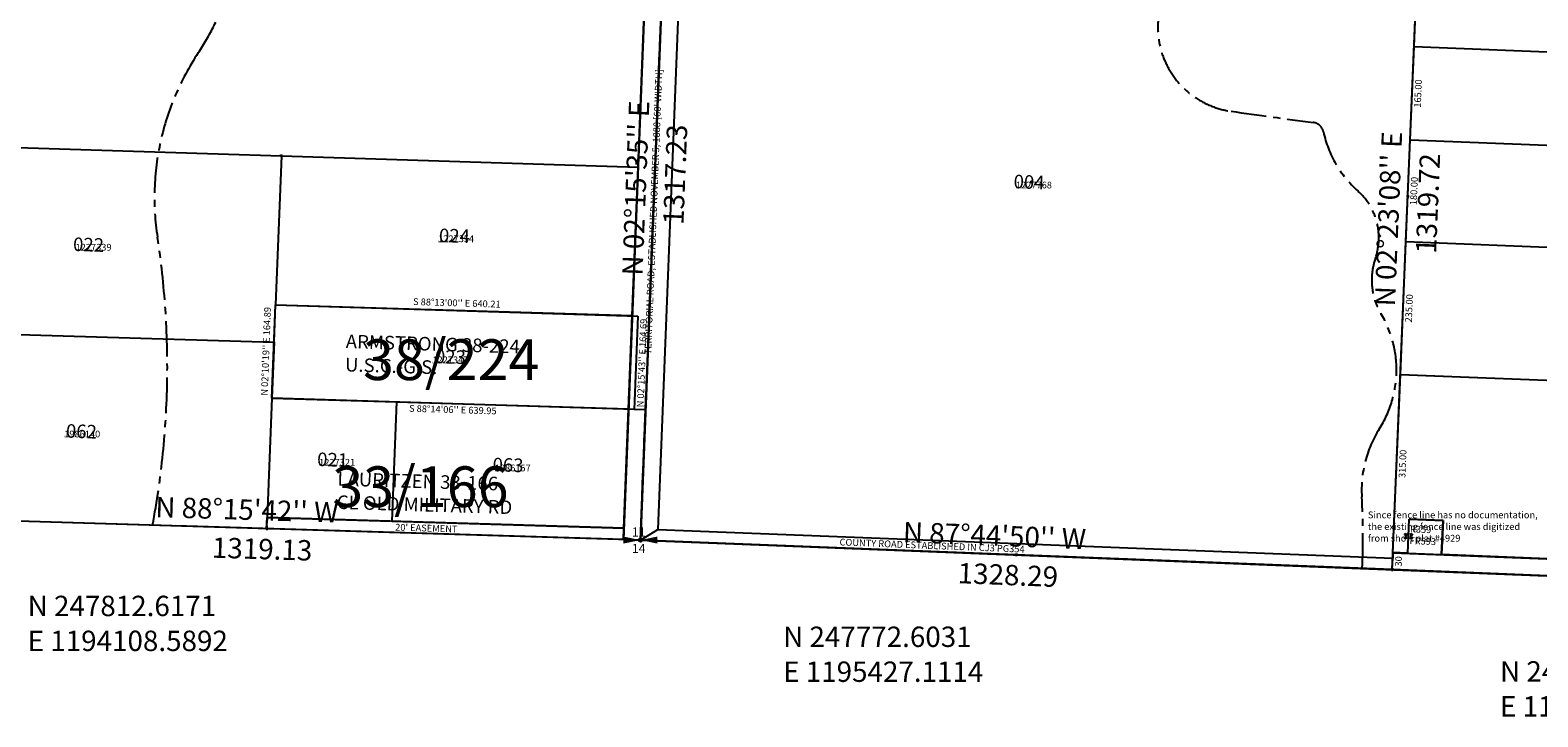
# Model space of a CAD drawing. Extents: x 1192751 to 1199910, y 247413 to 254128.
# Drawn here: x 1194350 to 1197011, y 247460 to 248674 of the extents above; entities that cross this region are included whole.
import ezdxf
from ezdxf.enums import TextEntityAlignment as Align

# ---------------------------------------------------------------- set-up
doc = ezdxf.new("R2010")
doc.units = 0
doc.header["$LTSCALE"] = 50
doc.header["$MEASUREMENT"] = 0
for name, pattern in [('CENTER', [2, 1.25, -0.25, 0.25, -0.25]), ('EASEMENT', [0.3, 0.2, -0.1]), ('PLAT-LINE', [0.5, 0.4, -0.1]), ('SECTION', [2.5, 1.25, -0.25, 0.25, -0.25, 0.25, -0.25])]:
    doc.linetypes.add(name, pattern=pattern)
for name, color, linetype in [('02-072', 7, 'CONTINUOUS'), ('15-020', 7, 'CONTINUOUS'), ('15-099', 7, 'CONTINUOUS'), ('18-037', 7, 'CONTINUOUS'), ('26-091', 7, 'CONTINUOUS'), ('26-207', 7, 'CONTINUOUS'), ('33-166', 7, 'CONTINUOUS'), ('38-224', 7, 'CONTINUOUS'), ('CREEK', 4, 'CENTER'), ('EASEMENT', 15, 'EASEMENT'), ('FENCE', 12, 'CONTINUOUS'), ('MONUMENT', 5, 'CONTINUOUS'), ('NOTATION', 3, 'CONTINUOUS'), ('PARCEL-ID', 7, 'CONTINUOUS'), ('PLAT-LINE', 4, 'PLAT-LINE'), ('PROC-NO', 4, 'CONTINUOUS'), ('PROC-OLD', 30, 'CONTINUOUS'), ('ROW', 3, 'CONTINUOUS'), ('ROW-CL', 11, 'CENTER'), ('ROW-TEXT', 7, 'CONTINUOUS'), ('SUB', 4, 'CONTINUOUS'), ('SUB-TEXT', 7, 'CONTINUOUS'), ('SURVEY', 7, 'CONTINUOUS'), ('SURVEY-VOL-PG', 7, 'CONTINUOUS'), ('TAX-LOT', 2, 'CONTINUOUS'), ('TIC', 7, 'CONTINUOUS')]:
    doc.layers.add(name, color=color, linetype=linetype)
doc.styles.add('L0', font='simplex', dxfattribs={"oblique": 15})

# ---------------------------------------------------------------- blocks, each defined once
blk = doc.blocks.new('GNSQC')
at = {"layer": 'MONUMENT'}
blk.add_circle((0, 0), 3, dxfattribs=at)
for points in [[(-30, 6.2), (-2.9, 0.6), (-30, -6.2), (-2.9, -0.6)], [(30, -6.2), (2.9, -0.6), (30, 6.2), (2.9, 0.6)]]:
    blk.add_solid(points, dxfattribs=at)
at = {"layer": 'MONUMENT', "color": 7, "style": 'L0', "oblique": 15}
for tag, p in [('NORTH', (-3, 6.3)), ('SOUTH', (-3, -22.8))]:
    blk.add_attdef(tag, text='', height=16, dxfattribs=at).set_placement(p, align=Align.CENTER)
blk = doc.blocks.new('38224')
at = {"layer": '38-224'}
for p, q in [((52, 1316.4), (9.1, 230.4)), ((-650.5, 250.7), (-644.3, 415.5)), ((-644.3, 415.5), (-4.4, 395.6)), ((-4.4, 395.6), (-10.9, 231)), ((-10.9, 231), (-650.5, 250.7)), ((9.1, 230.4), (-10.9, 231)), ((0, 0), (9.1, 230.4))]:
    blk.add_line(p, q, dxfattribs=at)
at = {"layer": '38-224', "style": 'L0', "oblique": 15}
for s, rotation, p in [("S 88%%D13'00'' E 640.21", 358.2167, (-324, 417.5)), ("N 02%%D10'19'' E 164.89", 87.8281, (-659.4, 333.5)), ("N 02%%D15'43'' E 164.69", 87.7381, (4.3, 312.8)), ("S 88%%D14'06'' E 639.95", 358.235, (-331.1, 228.9))]:
    blk.add_text(s, height=12, rotation=rotation, dxfattribs=at).set_placement(p, align=Align.MIDDLE)
for s, p in [('ARMSTRONG 38-224', (-520.3, 339.3)), ('U.S.C.-G.S.', (-521.6, 298.2))]:
    blk.add_text(s, height=24, rotation=358.2167, dxfattribs=at).set_placement(p)
blk = doc.blocks.new('33166')
at = {"layer": '33-166'}
for p, q in [((0, 0), (207.2, 5263.8)), ((-659.7, 20), (-658.9, 40)), ((-29.2, 20.9), (-658.9, 40)), ((-30, 0.9), (-820.6, 24.9)), ((-30, 0.9), (-29.2, 20.9)), ((0, 0), (-30, 0.9))]:
    blk.add_line(p, q, dxfattribs=at)
at = {"layer": '33-166', "style": 'L0', "oblique": 15}
for s, p in [('LAURITZEN 33-166', (-535, 96.3)), ('CL OLD MILITARY RD', (-536.2, 55.2))]:
    blk.add_text(s, height=24, rotation=358.2614, dxfattribs=at).set_placement(p)
blk = doc.blocks.new('26091')
at = {"layer": '26-091'}
for p, q in [((-1246.5, 2019.9), (-1270.5, 1360)), ((-1041, 2012.9), (-1246.5, 2019.9)), ((-1041, 2012.9), (-1055.9, 1603)), ((-349.8, 1989.3), (-1041, 2012.9)), ((-349.8, 1989.3), (-359.4, 1744.5)), ((78, 1974.7), (-349.8, 1989.3)), ((52, 1316.4), (78, 1974.7)), ((-601.3, 1752.7), (-616.9, 1357.5)), ((-359.4, 1744.5), (-601.3, 1752.7)), ((-1055.9, 1603), (-667.7, 1590.3)), ((-667.7, 1590.3), (-676.9, 1359.5)), ((52, 1316.4), (-1270.5, 1360)), ((-616.9, 1357.5), (-676.9, 1359.5)), ((0, 0), (52, 1316.4))]:
    blk.add_line(p, q, dxfattribs=at)
at = {"layer": '26-091', "style": 'L0', "oblique": 15}
for s, rotation, p in [("S 88%%D02'38'' E 691.60", 358.0439, (-694.9, 2013.1)), ("N 02%%D15'43'' E 245.00", 87.7381, (-342.6, 1866.4)), ("N 02%%D05'04'' E 410.10", 87.9156, (-1060.4, 1808.4)), ("S 88%%D02'38'' E 242.00", 358.0439, (-480.8, 1736.6)), ("N 02%%D15'43'' E 395.55", 87.7381, (-597.1, 1554.6)), ("S 88%%D06'50'' E 388.33", 358.1139, (-862.2, 1584.7)), ("N 02%%D15'43'' E 230.99", 87.7381, (-684.3, 1475.3)), ("S 88%%D06'50'' E", 358.1139, (-647.3, 1349.1)), ('60.00', 358.1139, (-646.5, 1370.5))]:
    blk.add_text(s, height=12, rotation=rotation, dxfattribs=at).set_placement(p, align=Align.MIDDLE)
for s, p in [('ROATS 26-091', (-848.2, 1861)), ('USC-GS', (-849.5, 1819.9))]:
    blk.add_text(s, height=24, rotation=358.1139, dxfattribs=at).set_placement(p)
blk = doc.blocks.new('18037')
at = {"layer": '18-037'}
blk.add_line((77.8, 1974.6), (0, 0), dxfattribs=at)
blk = doc.blocks.new('15020')
at = {"layer": '15-020'}
blk.add_line((0, 0), (77.8, 1974.6), dxfattribs=at)
blk = doc.blocks.new('02072')
at = {"layer": '02-072'}
for p, q in [((1246.5, 1611.8), (1258.6, 1944)), ((1258.6, 1944), (1390.5, 1939.5)), ((1235.2, 1299), (1246.5, 1611.8)), ((1246.5, 1611.8), (1455.1, 1605)), ((1455.1, 1605), (1443.8, 1292.1)), ((0, 0), (43.9, 1323.2)), ((43.9, 1323.2), (1234.6, 1284)), ((1103.2, 1303.3), (1235.2, 1299)), ((1235.2, 1299), (1234.6, 1284)), ((1234.6, 1284), (1573.3, 1272.8)), ((1235.2, 1299), (1443.8, 1292.1)), ((1443.8, 1292.1), (1575.7, 1287.8)), ((1102.2, 1273.3), (1234.1, 1269)), ((1234.1, 1269), (1570.6, 1257.9))]:
    blk.add_line(p, q, dxfattribs=at)
at = {"layer": '02-072', "style": 'L0', "oblique": 15}
for s, rotation, p in [("S 88%%D06'56'' E 208.71", 358.1156, (1350.4, 1596.4)), ("N 02%%D04'39'' E 313.07", 87.9225, (1252.8, 1455)), ("N 02%%D04'39'' E 313.07", 87.9225, (1437.4, 1449)), ("S 88%%D06'56'' E 208.71", 358.1156, (1339.9, 1307.5))]:
    blk.add_text(s, height=12, rotation=rotation, dxfattribs=at).set_placement(p, align=Align.MIDDLE)
for s, p in [('ROATS 02-072', (1477.1, 1509.7)), ('USC-GS', (1475.7, 1468.6))]:
    blk.add_text(s, height=24, rotation=358.1156, dxfattribs=at).set_placement(p)
blk = doc.blocks.new('15099')
at = {"layer": '15-099'}
for p, q in [((1327.2, -52.1), (1433.6, 2502.9)), ((1365.7, 872.1), (2694.9, 819.8)), ((1358.8, 707.2), (2687.7, 655)), ((1351.3, 527.4), (2336.8, 488.7)), ((1341.5, 292.6), (1935.6, 269.2)), ((0, 0), (2654.3, -104.3)), ((1328.4, -22.2), (2655.7, -74.3))]:
    blk.add_line(p, q, dxfattribs=at)
at = {"layer": '15-099', "style": 'L0', "oblique": 15}
for s, p in [('165.00', (1374.2, 789.1)), ('180.00', (1367, 616.8)), ('235.00', (1358.4, 409.5)), ('315.00', (1347, 134.7)), ('30', (1339.8, -37.6))]:
    blk.add_text(s, height=12, rotation=87.6153, dxfattribs=at).set_placement(p, align=Align.MIDDLE)
blk = doc.blocks.new('POST')
at = {"layer": 'FENCE'}
for p, q in [((-4.8, 5.8), (-2.2, 7.2)), ((-3, 2.4), (-4.8, 5.8)), ((0, 3.2), (-2.2, 7.2)), ((2.2, 7.2), (0, 3.2)), ((2.2, 7.2), (4.8, 5.8)), ((4.8, 5.8), (2.8, 2.1)), ((-2.8, -2.1), (-4.8, -5.8)), ((-2.2, -7.2), (-4.8, -5.8)), ((0, -3.2), (-2.2, -7.2)), ((2.2, -7.2), (0, -3.2)), ((4.8, -5.8), (2.2, -7.2)), ((4.8, -5.8), (3, -2.4))]:
    blk.add_line(p, q, dxfattribs=at)
blk = doc.blocks.new('26207')
at = {"layer": '26-207'}
for p, q in [((-1270.8, 1359.7), (-1246.9, 2019.5)), ((-350, 1988.9), (-1246.9, 2019.5)), ((34.6, 1640.7), (49.2, 2011.6)), ((94.9, 1647.1), (108.9, 2003)), ((-350, 1988.9), (-364.7, 1615)), ((-350, 1988.9), (77.7, 1974.3)), ((76.7, 1949.3), (77.7, 1974.3)), ((-151.1, 1957.1), (-164.8, 1608.5)), ((76.7, 1949.3), (-151.1, 1957.1)), ((51.8, 1316.2), (76.7, 1949.3)), ((-164.8, 1608.5), (-364.7, 1615)), ((51.8, 1316.2), (-1270.8, 1359.7)), ((0, 0), (51.8, 1316.2)), ((0, 0), (-299.9, 9.1)), ((0, 0), (299.8, -11.8))]:
    blk.add_line(p, q, dxfattribs=at)
at = {"layer": '26-207', "style": 'L0', "oblique": 15}
for s, rotation, p in [("S 88%%D02'35'' E 428.00", 358.0431, (-135.7, 1993.6)), ("N 02%%D15'17'' E", 87.7453, (89.2, 1961.3)), ('25.00', 87.7453, (65.2, 1962.3)), ("S 88%%D02'35'' E 228.00", 358.0431, (-37.6, 1941.2)), ("N 02%%D15'17'' E 374.14", 87.7453, (-369.4, 1802.4)), ("N 02%%D15'17'' E 348.89", 87.7453, (-146, 1782.3)), ("S 88%%D06'56'' E 200.00", 358.1156, (-265.2, 1599.8))]:
    blk.add_text(s, height=12, rotation=rotation, dxfattribs=at).set_placement(p, align=Align.MIDDLE)
for s, p in [('MULLER 26-207', (-280.7, 1659.1)), ('SEC SUBDIV', (-239.6, 1657.7))]:
    blk.add_text(s, height=24, rotation=88.1156, dxfattribs=at).set_placement(p)
blk = doc.blocks.new('TIC')
at = {"layer": 'TIC'}
for p, q in [((2.5, 0), (-2.5, 0)), ((0, 2.5), (0, -2.5))]:
    blk.add_line(p, q, dxfattribs=at)

msp = doc.modelspace()

# ---------------------------------------------------------------- linework, layer by layer
at = {"layer": 'CREEK', "color": 12}
for points in [[(1194483.4, 251173.9, 0.12112), (1194624.4, 250351.3, -0.187563), (1194635.5, 250071.5, 0.150671), (1194624.4, 249719, -0.103306), (1194646.7, 249355.3, 0.137529), (1194685.9, 249053.2, -0.252867), (1194646.7, 248633.5, 0.18728), (1194574.6, 248307.9, -0.084778), (1194565.9, 247798.7, -11.941543)], [(1197084, 250077, -0.056461), (1196914.4, 250048.5, 0.297938), (1196894.6, 250034, -0.05917), (1196764.2, 249781.7, -0.148302), (1196725.9, 249750.8, -0.101632), (1196584.3, 249724.4, 0.583116), (1196522.1, 249619.2, -0.254486), (1196524.9, 249501.2, 0.085114), (1196415.4, 249152.9, -0.101232), (1196356.4, 248984.4, 0.240893), (1196347.3, 248846.9, -0.193703), (1196350.1, 248731.5, 0.479756), (1196469.8, 248530.3, 0.002358), (1196614.7, 248510.6, -0.317565), (1196633, 248493.7, 0.159323), (1196693.5, 248389.6, -0.3034), (1196724.5, 248270, 0.222025), (1196734.4, 248172.9, -0.283161), (1196731.5, 247968.8, 0.157466), (1196700.6, 247849.2, -0.026566), (1196701.3, 247722.5, 6.713825)]]:
    msp.add_lwpolyline(points, format="xyb", dxfattribs=at)
at = {"layer": 'EASEMENT'}
msp.add_line((1194768.2, 247812.6), (1194767.4, 247792.6), dxfattribs=at)
at = {"layer": 'PLAT-LINE'}
msp.add_line((1196781.6, 247749.3), (1196841.5, 247747), dxfattribs=at)
at = {"layer": 'ROW'}
for p, q in [((1195509, 249087.7), (1195457.9, 247791.4)), ((1195447.9, 249059.8), (1195397.1, 247773.5)), ((1195457.9, 247791.4), (1196755.2, 247740.4)), ((1196781.6, 247749.3), (1196784.3, 247809.3)), ((1196784.3, 247809.3), (1196844.3, 247806.9)), ((1196844.3, 247806.9), (1196841.5, 247747)), ((1196755.6, 247750.4), (1196755.2, 247740.4)), ((1196755.6, 247750.4), (1196781.6, 247749.3)), ((1196841.5, 247747), (1198082.8, 247698.2))]:
    msp.add_line(p, q, dxfattribs=at)
at = {"layer": 'ROW-CL'}
msp.add_line((1195427.1, 247772.6), (1195479, 249088.8), dxfattribs=at)
at = {"layer": 'ROW-TEXT'}
for p, q in [((1196754.4, 247720.4), (1196755.2, 247740.4)), ((1196781.6, 247749.3), (1196841.5, 247747))]:
    msp.add_line(p, q, dxfattribs=at)
at = {"layer": 'SUB', "color": 12}
for p, q in [((1195479, 249088.8), (1195427.1, 247772.6)), ((1196754.4, 247720.4), (1196809.3, 249039))]:
    msp.add_line(p, q, dxfattribs=at)
at = {"layer": 'SUB'}
for p, q in [((1195427.1, 247772.6), (1194108.6, 247812.6)), ((1196754.4, 247720.4), (1195427.1, 247772.6)), ((1198081.6, 247668.2), (1196754.4, 247720.4))]:
    msp.add_line(p, q, dxfattribs=at)
at = {"layer": 'SUB-TEXT'}
for points in [[(1195427.1, 247772.6, 0, 9, 0), (1195453.6, 247748.2, 0, 0, 0), (1195632.1, 247583.7, 0, 0, 0), (1195668.1, 247583.7, 0, 0, 0)], [(1196754.4, 247720.4, 0, 9, 0), (1196775.5, 247691.2, 0, 0, 0), (1196897.6, 247522.5, 0, 0, 0), (1196933.6, 247522.5, 0, 0, 0)]]:
    msp.add_lwpolyline(points, format="xyseb", dxfattribs=at)
at = {"layer": 'TAX-LOT'}
for p, q in [((1195509, 249087.7), (1195457.9, 247791.4)), ((1195423.1, 248431.7), (1195436.1, 248760.7)), ((1194132.6, 248472.5), (1194793.4, 248451.6)), ((1194793.4, 248451.6), (1194783, 248188.3)), ((1194793.4, 248451.6), (1195423.1, 248431.7)), ((1195412.7, 248169.2), (1195423.1, 248431.7)), ((1194120.6, 248142.4), (1194780.4, 248122.4)), ((1194776.5, 248023.4), (1194768.2, 247812.6)), ((1194996.4, 248016.8), (1194988.1, 247805.9)), ((1195397.9, 247793.5), (1195406.2, 248004.3)), ((1195457.9, 247791.4), (1196755.2, 247740.4)), ((1196781.6, 247749.3), (1196784.3, 247809.3)), ((1196844.3, 247806.9), (1196784.3, 247809.3)), ((1196841.5, 247747), (1196844.3, 247806.9)), ((1196755.2, 247740.4), (1196755.6, 247750.4))]:
    msp.add_line(p, q, dxfattribs=at)
at = {"layer": 'TAX-LOT', "color": 1}
for p, q in [((1196792.9, 248644.6), (1196799.7, 248809.4)), ((1196786, 248479.7), (1196792.9, 248644.6)), ((1196792.9, 248644.6), (1198122.2, 248592.3)), ((1196778.5, 248299.9), (1196786, 248479.7)), ((1196786, 248479.7), (1198114.9, 248427.4)), ((1196768.7, 248065.1), (1196778.5, 248299.9)), ((1196778.5, 248299.9), (1197764.2, 248261.1)), ((1194780.4, 248122.4), (1194783, 248188.3)), ((1194783, 248188.3), (1195412.7, 248169.2)), ((1195406.2, 248004.3), (1195412.7, 248169.2)), ((1194780.4, 248122.4), (1194776.5, 248023.4)), ((1196755.6, 247750.4), (1196768.7, 248065.1)), ((1196768.7, 248065.1), (1197363, 248041.7)), ((1194776.5, 248023.4), (1194996.4, 248016.8)), ((1194996.4, 248016.8), (1195406.2, 248004.3)), ((1194768.2, 247812.6), (1194988.1, 247805.9)), ((1194988.1, 247805.9), (1195397.9, 247793.5)), ((1195397.1, 247773.5), (1195397.9, 247793.5)), ((1196781.6, 247749.3), (1196755.6, 247750.4)), ((1197423.5, 247724.1), (1196841.5, 247747))]:
    msp.add_line(p, q, dxfattribs=at)
at = {"layer": 'TAX-LOT', "color": 12}
msp.add_line((1195397.1, 247773.5), (1194108.6, 247812.6), dxfattribs=at)
at = {"layer": 'TAX-LOT', "color": 4}
msp.add_line((1195427.1, 247772.6), (1195457.9, 247791.4), dxfattribs=at)
at = {"layer": 'TAX-LOT', "color": 12, "linetype": 'SECTION'}
for p, q in [((1195397.1, 247773.5), (1195427.1, 247772.6)), ((1195427.1, 247772.6), (1196754.4, 247720.4)), ((1196754.4, 247720.4), (1198081.6, 247668.2))]:
    msp.add_line(p, q, dxfattribs=at)

# ---------------------------------------------------------------- block references
at = {"layer": 'FENCE', "rotation": 87.37352253383277}
msp.add_blockref('POST', (1196783, 247779.3), dxfattribs=at)
at = {"layer": 'MONUMENT'}
msp.add_blockref('GNSQC', (1195427.1, 247772.6), dxfattribs=at).add_auto_attribs({'NORTH': '11', 'SOUTH': '14'})
at = {"layer": 'SURVEY'}
for name, p, rotation in [('33166', (1195427.1, 247772.6), 0.0003545320171338746), ('18037', (1195427.1, 247772.6), 359.996194716122), ('15020', (1195427.1, 247772.6), 359.9961947161222), ('15099', (1195427.1, 247772.6), 359.9967098531868), ('02072', (1192789.9, 247853), 359.9925336582579), ('26207', (1195427.1, 247772.6), 359.9950836050108), ('26091', (1195427.1, 247772.6), 0.002305827237879483), ('38224', (1195427.1, 247772.6), 0.002305827245102522)]:
    msp.add_blockref(name, p, dxfattribs=dict(at, rotation=rotation))
at = {"layer": 'TIC'}
for p in [(1194792.8, 248451.6), (1195453.1, 248430.7), (1196117.5, 248405.2), (1196781.8, 248379.7), (1194767.9, 247792.6), (1196090.7, 247746.5), (1196754.4, 247720.4)]:
    msp.add_blockref('TIC', p, dxfattribs=at)

# ---------------------------------------------------------------- texts
at = {"layer": 'EASEMENT', "style": 'L0', "oblique": 15}
msp.add_text("20' EASEMENT", height=12, rotation=358.2617, dxfattribs=at).set_placement((1194994.1, 247789.4))
at = {"layer": 'NOTATION', "style": 'L0', "oblique": 15}
for s, p in [('Since fence line has no documentation,', (1196711.3, 247811.1)), ('the existing fence line was digitized', (1196711.3, 247790.5)), ('from short plat #4929', (1196711.3, 247769.9))]:
    msp.add_text(s, height=12, dxfattribs=at).set_placement(p)
at = {"layer": 'PARCEL-ID', "style": 'L0', "oblique": 15}
for s, rotation, p in [('004', 357.7473, (1196085.6, 248394.4)), ('024', 358.1107, (1195071.3, 248299.2)), ('022', 358.1107, (1194425.4, 248283.5)), ('023', 358.1107, (1195064.1, 248085.3)), ('062', 358.1107, (1194412.9, 247953.6)), ('021', 358.1107, (1194856.2, 247903.5)), ('063', 358.1107, (1195165.9, 247894.2))]:
    msp.add_text(s, height=24, rotation=rotation, dxfattribs=at).set_placement(p)
at = {"layer": 'PROC-NO', "style": 'L0', "oblique": 15}
for s, p in [('L111227768200', (1196090, 248394)), ('L111227354200', (1195070, 248299)), ('L111227339200', (1194430, 248284)), ('L111227347200', (1195060, 248085)), ('L111986140200', (1194410, 247954)), ('L111227321200', (1194860, 247904)), ('L111986157200', (1195170, 247894))]:
    msp.add_text(s, height=3, dxfattribs=at).set_placement(p)
at = {"layer": 'PROC-OLD', "style": 'L0', "oblique": 15}
for s, p in [('1227768', (1196090, 248394)), ('1227339', (1194430, 248284)), ('1227354', (1195070, 248299)), ('1227347', (1195060, 248085)), ('1986140', (1194410, 247954)), ('1227321', (1194860, 247904)), ('1986157', (1195170, 247894))]:
    msp.add_text(s, height=12, dxfattribs=at).set_placement(p)
at = {"layer": 'ROW-TEXT', "style": 'L0', "oblique": 15}
for s, rotation, p in [("TERRITORIAL ROAD, ESTABLISHED NOVEMBER 5, 1888 [60' WIDTH]", 87.7404, (1195446.1, 248100.4)), ('R359', 357.7473, (1196785.5, 247786.2)), ('COUNTY ROAD ESTABLISHED IN CJ3 PG354', 357.7473, (1195778.5, 247763.2)), ('FR593', 357.7473, (1196784.7, 247765.6))]:
    msp.add_text(s, height=12, rotation=rotation, dxfattribs=at).set_placement(p)
at = {"layer": 'SUB-TEXT', "style": 'L0', "oblique": 15}
for s, rotation, p in [("N 02%%D15'35'' E", 87.7404, (1195430.9, 248239.4)), ('1317.23', 87.7404, (1195503.1, 248329.2)), ("N 02%%D23'08'' E", 87.6143, (1196759.1, 248185)), ('1319.72', 87.6143, (1196831.7, 248278.1)), ("N 88%%D15'42'' W", 358.2617, (1194570.4, 247813.2)), ("N 87%%D44'50'' W", 357.7473, (1195890, 247769)), ('1319.13', 358.2617, (1194670.3, 247741.5)), ('1328.29', 357.7473, (1195986.7, 247696.5))]:
    msp.add_text(s, height=36, rotation=rotation, dxfattribs=at).set_placement(p)
for s, p in [(' N 247812.6171', (1194334.5, 247638.2)), (' E 1194108.5892', (1194334.5, 247576.5)), (' N 247772.6031', (1195668.1, 247583.7)), (' E 1195427.1114', (1195668.1, 247522)), (' N 247720.3914', (1196933.6, 247522.5)), (' E 1196754.3718', (1196933.6, 247460.8))]:
    msp.add_text(s, height=36, dxfattribs=at).set_placement(p)
at = {"layer": 'SURVEY-VOL-PG', "style": 'L0', "oblique": 15}
for s, p in [('38/224', (1194937.6, 248055.3)), ('33/166', (1194883.3, 247830.9))]:
    msp.add_text(s, height=72, dxfattribs=at).set_placement(p)

doc.saveas('drawing.dxf')
